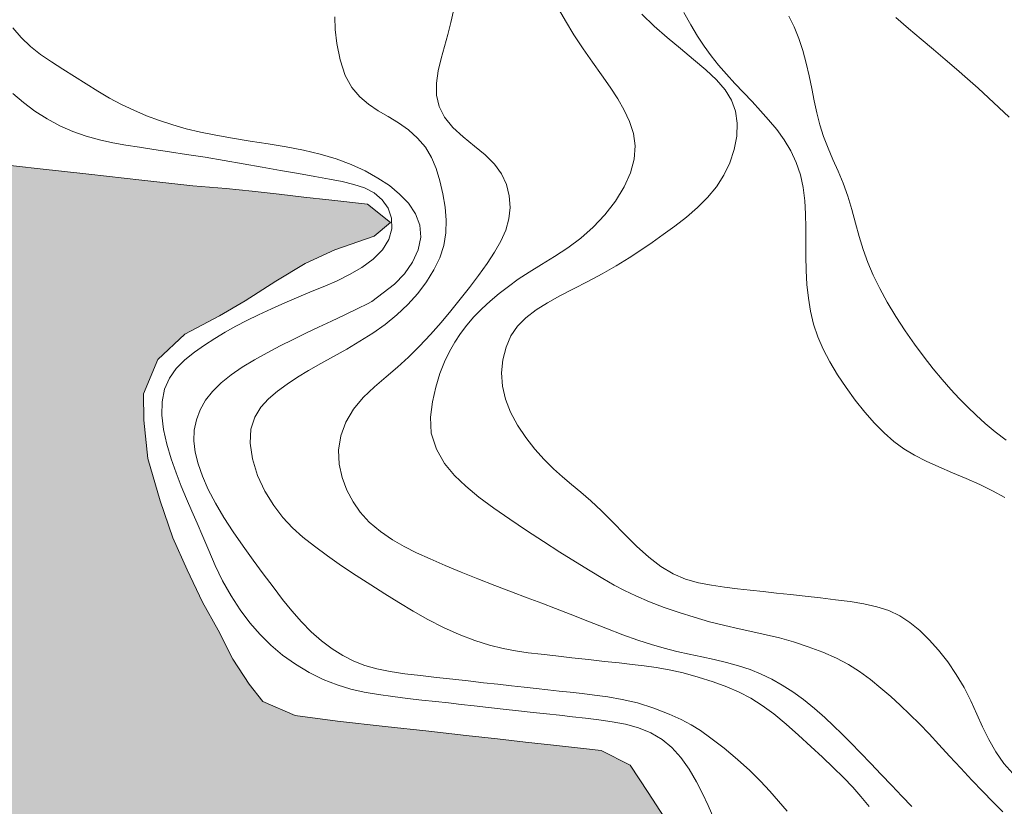
# Model space of a CAD drawing. Extents: x 281653 to 282903, y 1912395 to 1913205.
# Drawn here: x 281958 to 281982, y 1913047 to 1913066 of the extents above; entities that cross this region are included whole.
import ezdxf

# ---------------------------------------------------------------- set-up
doc = ezdxf.new("R2010")
doc.units = 0
doc.header["$MEASUREMENT"] = 0
for name, color, linetype in [('CURVA INTERMEDIA', 17, 'Continuous'), ('CURVA MAESTRA', 17, 'Continuous'), ('LIMITE COSTERO', 7, 'Continuous')]:
    doc.layers.add(name, color=color, linetype=linetype)

msp = doc.modelspace()

# ---------------------------------------------------------------- hatches: boundary and pattern name
at = {"linetype": 'Continuous'}
msp.add_hatch(color=131, dxfattribs=at).paths.add_polyline_path([(281964.323, 1913169.25), (281964.125, 1913169.091), (281963.634, 1913168.813), (281963.357, 1913168.614), (281963.135, 1913168.459), (281962.83, 1913168.237), (281962.58, 1913168.061), (281962.199, 1913167.847), (281961.818, 1913167.634), (281961.467, 1913167.468), (281958.68, 1913166.292), (281958.568, 1913166.154), (281958.021, 1913166.111), (281956.905, 1913165.954), (281955.643, 1913165.633), (281954.331, 1913165.318), (281952.994, 1913165.006), (281951.625, 1913164.876), (281950.279, 1913164.719), (281948.874, 1913164.491), (281947.424, 1913164.089), (281945.854, 1913163.521), (281944.301, 1913162.875), (281942.857, 1913162.294), (281941.665, 1913161.914), (281940.622, 1913161.723), (281939.579, 1913161.532), (281938.337, 1913161.388), (281936.994, 1913161.255), (281935.572, 1913160.876), (281934.223, 1913160.463), (281932.959, 1913159.887), (281931.781, 1913159.404), (281930.688, 1913158.988), (281929.74, 1913158.735), (281928.829, 1913158.58), (281927.889, 1913158.403), (281926.795, 1913158.447), (281925.626, 1913158.27), (281924.788, 1913158.081), (281921.263, 1913156.478), (281919.31, 1913154.752), (281918.158, 1913153.576), (281917.468, 1913152.655), (281916.798, 1913151.912), (281916.022, 1913151.129), (281915.669, 1913150.708), (281915.192, 1913150.326), (281914.427, 1913149.644), (281913.637, 1913148.965), (281912.905, 1913148.125), (281912.154, 1913147.11), (281911.504, 1913145.853), (281910.832, 1913144.394), (281910.241, 1913142.977), (281909.756, 1913141.599), (281909.496, 1913140.402), (281909.348, 1913139.523), (281909.444, 1913138.772), (281909.792, 1913137.992), (281910.252, 1913137.072), (281910.617, 1913136.214), (281910.794, 1913135.735), (281910.607, 1913135.193), (281909.847, 1913134.562), (281909.017, 1913133.989), (281908.047, 1913133.534), (281907.167, 1913133.197), (281906.18, 1913132.821), (281905.145, 1913132.475), (281904.125, 1913132.026), (281903.328, 1913131.526), (281902.799, 1913130.894), (281902.415, 1913129.966), (281902.27, 1913129.113), (281902.208, 1913128.558), (281902.539, 1913127.857), (281903.642, 1913127.658), (281905.207, 1913127.485), (281906.721, 1913127.318), (281908.042, 1913127.248), (281909.147, 1913127.305), (281910.142, 1913127.297), (281911.132, 1913127.239), (281912.142, 1913127.127), (281913.177, 1913127.013), (281913.959, 1913126.926), (281914.717, 1913126.843), (281915.499, 1913126.756), (281916.153, 1913126.658), (281916.776, 1913126.053), (281916.647, 1913125.121), (281916.171, 1913123.82), (281915.56, 1913122.686), (281914.806, 1913121.875), (281914.083, 1913121.572), (281913.23, 1913121.487), (281912.226, 1913121.419), (281911.29, 1913121.497), (281910.432, 1913121.592), (281909.7, 1913121.673), (281908.968, 1913121.754), (281908.109, 1913121.849), (281907.201, 1913121.949), (281906.247, 1913121.876), (281905.386, 1913121.715), (281904.669, 1913121.463), (281904.13, 1913121.215), (281903.547, 1913121.024), (281902.981, 1913120.755), (281902.339, 1913120.493), (281901.806, 1913120.297), (281901.329, 1913120.145), (281900.441, 1913119.502), (281899.947, 1913119.199), (281899.451, 1913118.871), (281898.747, 1913118.514), (281897.993, 1913118.163), (281897.312, 1913117.778), (281896.63, 1913117.394), (281895.93, 1913116.832), (281895.156, 1913116.304), (281894.576, 1913115.679), (281894.181, 1913115.109), (281894.041, 1913114.537), (281894.035, 1913114.026), (281894.327, 1913113.432), (281894.835, 1913112.711), (281895.613, 1913111.884), (281896.508, 1913110.967), (281897.523, 1913109.986), (281898.483, 1913108.96), (281899.252, 1913108.057), (281899.819, 1913107.177), (281900.408, 1913106.268), (281901.267, 1913105.254), (281902.257, 1913104.275), (281903.234, 1913103.401), (281904.036, 1913102.571), (281904.696, 1913101.833), (281905.235, 1913101.161), (281905.95, 1913100.468), (281906.719, 1913099.795), (281907.51, 1913099.095), (281908.383, 1913098.436), (281909.303, 1913097.746), (281910.36, 1913096.914), (281911.567, 1913096.04), (281912.753, 1913095.218), (281913.791, 1913094.669), (281914.479, 1913094.184), (281914.911, 1913093.472), (281915.304, 1913092.636), (281915.725, 1913091.593), (281916.438, 1913090.416), (281917.325, 1913089.193), (281918.346, 1913088.032), (281919.73, 1913087.138), (281921.261, 1913086.663), (281922.896, 1913086.431), (281924.284, 1913086.277), (281925.37, 1913086.157), (281926.231, 1913086.088), (281927.007, 1913086.181), (281927.865, 1913086.546), (281928.706, 1913086.989), (281929.587, 1913087.556), (281930.453, 1913087.997), (281931.244, 1913088.447), (281932.276, 1913088.767), (281933.47, 1913089.172), (281934.628, 1913089.708), (281935.679, 1913090.205), (281936.801, 1913090.873), (281937.804, 1913091.631), (281938.646, 1913091.845), (281939.352, 1913091.767), (281940.177, 1913091.369), (281939.734, 1913090.6), (281939.247, 1913089.887), (281939.132, 1913089.082), (281939.418, 1913088.667), (281939.593, 1913087.932), (281938.867, 1913087.374), (281937.961, 1913086.81), (281937.078, 1913086.447), (281936.178, 1913086.163), (281935.432, 1913085.888), (281934.641, 1913085.439), (281934.084, 1913085.015), (281933.689, 1913084.215), (281933.807, 1913083.666), (281934.261, 1913083.155), (281934.766, 1913083.1), (281935.372, 1913083.033), (281936.008, 1913083.013), (281936.623, 1913083.022), (281937.447, 1913083.084), (281938.504, 1913083.172), (281939.688, 1913083.245), (281940.975, 1913083.333), (281942.315, 1913083.44), (281943.569, 1913083.455), (281944.693, 1913083.459), (281945.667, 1913083.479), (281946.474, 1913083.39), (281947.105, 1913083.32), (281947.837, 1913083.239), (281948.443, 1913083.172), (281948.948, 1913083.116), (281949.492, 1913082.954), (281950.199, 1913082.416), (281950.356, 1913081.759), (281950.065, 1913080.744), (281949.522, 1913080.216), (281949.006, 1913079.941), (281948.523, 1913079.739), (281947.55, 1913079.488), (281946.936, 1913079.48), (281946.143, 1913079.465), (281945.436, 1913079.543), (281944.527, 1913079.644), (281943.745, 1913079.73), (281942.861, 1913079.828), (281941.95, 1913079.903), (281940.985, 1913079.959), (281940.051, 1913079.832), (281939.056, 1913079.61), (281937.884, 1913079.407), (281936.557, 1913079.196), (281935.489, 1913079.238), (281934.678, 1913079.302), (281933.983, 1913079.251), (281933.54, 1913078.942), (281933.142, 1913078.347), (281932.94, 1913077.679), (281932.865, 1913076.998), (281932.798, 1913076.392), (281932.852, 1913075.721), (281932.984, 1913075.068), (281933.234, 1913074.095), (281933.604, 1913073.517), (281933.927, 1913072.97), (281934.13, 1913072.258), (281933.6, 1913071.857), (281933, 1913071.514), (281932.459, 1913071.242), (281931.836, 1913070.697), (281931.744, 1913070.094), (281931.983, 1913069.48), (281932.668, 1913068.51), (281933.633, 1913067.534), (281934.508, 1913066.671), (281935.078, 1913066.046), (281935.415, 1913065.395), (281935.715, 1913064.646), (281936.313, 1913063.584), (281937.071, 1913062.35), (281937.717, 1913061.256), (281938.261, 1913060.404), (281938.926, 1913059.947), (281939.456, 1913059.888), (281940.098, 1913059.92), (281940.704, 1913060.313), (281941.354, 1913060.88), (281942.164, 1913061.736), (281942.887, 1913062.499), (281943.425, 1913062.976), (281943.95, 1913063.557), (281944.577, 1913064.152), (281945.345, 1913065.089), (281946.209, 1913065.965), (281946.909, 1913066.756), (281947.442, 1913067.413), (281947.935, 1913067.946), (281948.585, 1913068.513), (281949.23, 1913069.03), (281950.102, 1913069.521), (281950.898, 1913069.791), (281951.712, 1913069.982), (281952.379, 1913070.01), (281953.016, 1913069.991), (281953.798, 1913069.905), (281954.404, 1913069.608), (281954.592, 1913068.999), (281954.87, 1913068.048), (281955.042, 1913067.518), (281955.275, 1913066.624), (281955.382, 1913065.973), (281955.621, 1913065.359), (281955.873, 1913064.871), (281955.991, 1913064.091), (281956.143, 1913063.615), (281956.393, 1913063.101), (281956.954, 1913062.4), (281957.554, 1913062.283), (281958.413, 1913062.188), (281959.675, 1913062.049), (281960.962, 1913061.906), (281962.199, 1913061.77), (281963.009, 1913061.705), (281963.64, 1913061.636), (281964.297, 1913061.563), (281964.902, 1913061.496), (281965.508, 1913061.429), (281966.442, 1913061.326), (281967.006, 1913060.88), (281966.611, 1913060.541), (281965.655, 1913060.212), (281964.928, 1913059.883), (281964.216, 1913059.451), (281963.473, 1913058.971), (281962.845, 1913058.606), (281962.004, 1913058.162), (281961.348, 1913057.545), (281961.001, 1913056.714), (281961.007, 1913056.075), (281961.109, 1913055.144), (281961.404, 1913054.114), (281961.713, 1913053.211), (281962.061, 1913052.432), (281962.434, 1913051.649), (281962.819, 1913050.968), (281963.175, 1913050.264), (281963.568, 1913049.659), (281963.905, 1913049.238), (281964.685, 1913048.896), (281965.717, 1913048.757), (281966.878, 1913048.628), (281967.938, 1913048.511), (281968.847, 1913048.411), (281969.604, 1913048.327), (281970.285, 1913048.251), (281970.967, 1913048.176), (281971.623, 1913048.104), (281972.128, 1913048.048), (281972.829, 1913047.689), (281973.267, 1913047.027), (281973.66, 1913046.422), (281974.112, 1913045.886), (281974.424, 1913045.239), (281974.665, 1913044.42), (281974.907, 1913043.601), (281975.039, 1913042.947), (281975.266, 1913042.462), (281975.457, 1913041.649), (281975.598, 1913041.071), (281975.57, 1913040.359), (281975.487, 1913039.601), (281975.378, 1913038.847), (281975.058, 1913037.809), (281974.798, 1913037.301), (281974.636, 1913036.296), (281974.852, 1913035.71), (281975.363, 1913035.245), (281976.008, 1913034.841), (281977.026, 1913034.346), (281978.117, 1913033.816), (281979.113, 1913033.348), (281979.991, 1913032.97), (281980.914, 1913032.766), (281981.772, 1913032.671), (281982.656, 1913032.573), (281983.438, 1913032.487), (281984.12, 1913032.411), (281984.776, 1913032.339), (281985.457, 1913032.264), (281986.139, 1913032.188), (281986.82, 1913032.113), (281987.653, 1913032.021), (281988.436, 1913031.934), (281989.319, 1913031.837), (281990.127, 1913031.747), (281991.137, 1913031.636), (281992.298, 1913031.507), (281993.686, 1913031.354), (281995.099, 1913031.198), (281996.614, 1913031.03), (281998.002, 1913030.877), (281999.219, 1913030.793), (282000.302, 1913030.878), (282001.157, 1913030.988), (282002.023, 1913031.199), (282002.977, 1913031.502), (282003.924, 1913031.985), (282004.693, 1913032.462), (282005.357, 1913032.926), (282005.918, 1913033.375), (282006.417, 1913033.728), (282007.078, 1913034.166), (282007.715, 1913034.607), (282008.242, 1913034.983), (282009.125, 1913035.346), (282009.711, 1913035.332), (282010.241, 1913035.273), (282010.796, 1913035.212), (282011.301, 1913035.156), (282011.882, 1913035.092), (282012.664, 1913035.005), (282013.447, 1913034.919), (282014.456, 1913034.807), (282015.138, 1913034.732), (282015.87, 1913034.651), (282016.405, 1913034.643), (282017.056, 1913034.75), (282017.76, 1913034.877), (282018.394, 1913035.062), (282018.974, 1913035.228), (282019.986, 1913035.602), (282020.516, 1913035.773), (282021.043, 1913035.919), (282021.565, 1913036.015), (282022.642, 1913036.279), (282023.166, 1913036.4), (282023.718, 1913036.543), (282024.372, 1913036.676), (282025.339, 1913036.875), (282026.13, 1913037.094), (282026.8, 1913037.378), (282027.582, 1913037.752), (282028.485, 1913038.061), (282029.085, 1913038.173), (282029.657, 1913038.263), (282030.428, 1913038.306), (282031.11, 1913038.231), (282031.918, 1913038.141), (282032.829, 1913038.066), (282033.715, 1913037.994), (282034.447, 1913037.913), (282034.977, 1913037.854), (282035.987, 1913037.742), (282036.868, 1913037.62), (282037.521, 1913037.292), (282038.144, 1913036.686), (282038.691, 1913036.089), (282039.253, 1913035.388), (282039.808, 1913034.637), (282040.395, 1913033.703), (282041.038, 1913032.814), (282041.635, 1913031.981), (282042.258, 1913031.146), (282042.834, 1913030.341), (282043.451, 1913029.455), (282044.105, 1913028.667), (282044.703, 1913028.065), (282045.404, 1913027.476), (282046.276, 1913027.047), (282047.14, 1913026.773), (282048.071, 1913026.645), (282048.854, 1913026.558), (282049.687, 1913026.466), (282050.469, 1913026.379), (282051.255, 1913026.318), (282052.04, 1913026.257), (282052.704, 1913026.26), (282053.291, 1913026.246), (282053.823, 1913026.213), (282054.631, 1913026.124), (282055.414, 1913026.037), (282056.221, 1913025.948), (282056.751, 1913025.889), (282057.228, 1913025.581), (282057.891, 1913024.869), (282058.222, 1913024.398), (282058.547, 1913023.876), (282058.999, 1913023.111), (282059.499, 1913022.315), (282059.934, 1913021.628), (282060.355, 1913020.814), (282060.869, 1913019.914), (282061.385, 1913019.04), (282061.916, 1913018.061), (282062.413, 1913017.009), (282062.918, 1913016.033), (282063.409, 1913015.161), (282063.825, 1913014.298), (282064.302, 1913013.299), (282064.813, 1913012.144), (282065.302, 1913011.017), (282065.717, 1913009.923), (282066.088, 1913008.885), (282066.38, 1913007.831), (282066.832, 1913006.835), (282067.161, 1913005.879), (282067.388, 1913004.934), (282067.695, 1913003.776), (282068.11, 1913002.452), (282068.462, 1913001.008), (282068.81, 1912999.538), (282069.083, 1912998.077), (282069.308, 1912996.646), (282069.508, 1912995.219), (282069.742, 1912993.864), (282069.924, 1912992.745), (282070.043, 1912991.735), (282070.144, 1912990.804), (282070.285, 1912989.767), (282070.375, 1912988.734), (282070.55, 1912987.77), (282070.651, 1912987.068), (282070.699, 1912986.117), (282070.644, 1912985.153), (282070.635, 1912984.617), (282070.571, 1912984.036), (282070.501, 1912983.405), (282070.423, 1912982.698), (282070.354, 1912982.067), (282070.295, 1912981.537), (282070.239, 1912981.032), (282070.15, 1912980.454), (282070.069, 1912979.952), (282069.954, 1912979.377), (282069.862, 1912978.544), (282069.728, 1912977.332), (282069.558, 1912975.792), (282069.398, 1912974.353), (282069.248, 1912972.989), (282069.097, 1912971.626), (282068.958, 1912970.134), (282068.787, 1912968.594), (282068.623, 1912967.104), (282068.506, 1912965.814), (282068.338, 1912964.299), (282068.162, 1912962.709), (282067.984, 1912961.093), (282067.816, 1912959.578), (282067.646, 1912958.268), (282067.411, 1912957.068), (282067.103, 1912955.9), (282066.596, 1912954.781), (282065.766, 1912953.748), (282064.886, 1912952.721), (282063.956, 1912951.7), (282063.003, 1912950.706), (282062.148, 1912949.906), (282061.31, 1912949.258), (282060.533, 1912948.705), (282059.729, 1912948.129), (282058.927, 1912947.579), (282058.094, 1912946.981), (282057.632, 1912946.637), (282057.287, 1912946.38), (282056.393, 1912945.687), (282055.479, 1912944.817), (282054.363, 1912943.969), (282053.318, 1912943.063), (282052.283, 1912942.027), (282051.263, 1912940.888), (282050.038, 1912939.745), (282048.844, 1912938.651), (282047.838, 1912937.638), (282047.056, 1912936.804), (282046.49, 1912936.075), (282045.955, 1912935.393), (282042.961, 1912931.846), (282042.492, 1912931.485), (282042.065, 1912931.207), (282041.66, 1912930.881), (282041.241, 1912930.454), (282040.754, 1912929.873), (282040.183, 1912929.23), (282039.461, 1912928.462), (282038.645, 1912927.663), (282037.845, 1912926.876), (282037.162, 1912926.072), (282036.565, 1912925.255), (282035.968, 1912924.528), (282035.341, 1912923.805), (282034.741, 1912923.166), (282034.13, 1912922.649), (282033.473, 1912922.123), (282032.891, 1912921.601), (282032.361, 1912921.13), (282031.818, 1912920.573), (282031.128, 1912919.918), (282030.439, 1912919.278), (282029.684, 1912918.693), (282029.024, 1912917.945), (282028.375, 1912917.27), (282027.781, 1912916.571), (282027.21, 1912915.825), (282026.587, 1912915.027), (282025.938, 1912914.158), (282025.269, 1912913.248), (282024.652, 1912912.39), (282024.124, 1912911.637), (282023.669, 1912910.873), (282023.077, 1912909.982), (282022.397, 1912909.103), (282021.738, 1912908.266), (282021.014, 1912907.586), (282020.154, 1912906.987), (282019.252, 1912906.409), (282018.452, 1912905.622), (282017.765, 1912904.893), (282017.124, 1912904.276), (282016.448, 1912903.723), (282015.71, 1912903.15), (282014.871, 1912902.592), (282013.988, 1912902.04), (282013.159, 1912901.555), (282012.318, 1912901.086), (282011.381, 1912900.676), (282010.505, 1912900.272), (282009.754, 1912900.013), (282008.947, 1912899.673), (282008.158, 1912899.256), (282007.424, 1912898.905), (282006.682, 1912898.51), (282005.85, 1912898.203), (282004.873, 1912897.815), (282003.927, 1912897.243), (282002.932, 1912896.634), (282002.146, 1912896.142), (282001.54, 1912895.757), (282000.692, 1912895.438), (281999.791, 1912895.067), (281998.773, 1912894.506), (281997.666, 1912893.75), (281996.561, 1912892.801), (281995.399, 1912891.772), (281993.985, 1912890.75), (281992.54, 1912889.807), (281991.084, 1912888.999), (281989.722, 1912888.222), (281988.571, 1912887.562), (281987.611, 1912886.992), (281986.79, 1912886.461), (281985.969, 1912885.826), (281985.244, 1912885.043), (281984.536, 1912884.272), (281983.904, 1912883.52), (281983.198, 1912882.764), (281982.544, 1912881.956), (281981.854, 1912881.108), (281981.083, 1912880.214), (281980.476, 1912879.324), (281979.788, 1912878.491), (281979.121, 1912877.596), (281978.343, 1912876.657), (281977.603, 1912875.669), (281976.921, 1912874.776), (281976.244, 1912873.911), (281975.587, 1912873.089), (281974.859, 1912872.38), (281974.219, 1912871.674), (281973.512, 1912871.007), (281972.861, 1912870.421), (281972.295, 1912869.911), (281971.701, 1912869.406), (281971.115, 1912868.855), (281970.575, 1912868.222), (281969.86, 1912867.601), (281969.196, 1912866.928), (281968.455, 1912866.237), (281967.76, 1912865.553), (281967.122, 1912864.757), (281966.437, 1912863.939), (281965.742, 1912862.959), (281965.097, 1912862.015), (281964.396, 1912861.095), (281963.585, 1912860.132), (281962.581, 1912859.064), (281961.537, 1912858.032), (281960.576, 1912856.957), (281959.657, 1912855.966), (281958.758, 1912855.105), (281957.831, 1912854.263), (281956.824, 1912853.374), (281955.745, 1912852.406), (281954.731, 1912851.473), (281953.802, 1912850.616), (281952.83, 1912849.766), (281951.744, 1912848.948), (281950.733, 1912848.134), (281949.802, 1912847.366), (281949.083, 1912846.716), (281948.336, 1912846.085), (281947.46, 1912845.384), (281946.536, 1912844.661), (281945.632, 1912843.964), (281944.809, 1912843.522), (281944.168, 1912843.202), (281943.518, 1912842.719), (281942.638, 1912842.093), (281941.574, 1912841.42), (281940.31, 1912840.703), (281939.183, 1912840.009), (281938.188, 1912839.207), (281937.103, 1912838.196), (281936.001, 1912837.068), (281934.93, 1912835.951), (281933.615, 1912834.692), (281932.426, 1912833.384), (281931.259, 1912832.221), (281930.454, 1912831.198), (281929.899, 1912830.36), (281929.404, 1912829.528), (281928.814, 1912828.651), (281928.207, 1912827.761), (281927.67, 1912826.846), (281926.984, 1912825.924), (281926.363, 1912824.844), (281925.865, 1912823.789), (281925.201, 1912822.715), (281924.576, 1912821.606), (281924.072, 1912820.612), (281923.693, 1912819.659), (281923.403, 1912818.707), (281923.061, 1912817.808), (281922.84, 1912816.92), (281922.571, 1912815.906), (281922.266, 1912814.957), (281921.989, 1912814.092), (281921.404, 1912813.155), (281920.798, 1912811.969), (281920.041, 1912810.775), (281919.409, 1912809.736), (281919.295, 1912809.549), (281918.516, 1912808.403), (281917.772, 1912807.386), (281917.072, 1912806.377), (281916.198, 1912805.482), (281915.316, 1912804.441), (281914.341, 1912803.472), (281913.37, 1912802.533), (281912.51, 1912801.637), (281911.594, 1912800.763), (281910.798, 1912799.902), (281909.955, 1912799.122), (281909.171, 1912798.244), (281908.453, 1912797.504), (281907.734, 1912796.661), (281906.793, 1912795.717), (281905.885, 1912794.605), (281904.986, 1912793.447), (281904.162, 1912792.293), (281903.47, 1912791.238), (281902.809, 1912790.283), (281902.224, 1912789.241), (281901.492, 1912788.311), (281900.658, 1912787.292), (281899.828, 1912786.302), (281898.95, 1912785.289), (281898.035, 1912784.223), (281897.138, 1912783.08), (281896.174, 1912781.887), (281895.258, 1912780.717), (281895.102, 1912780.521), (281894.328, 1912779.549), (281893.4, 1912778.395), (281892.374, 1912777.286), (281891.327, 1912776.031), (281890.311, 1912775.084), (281889.388, 1912774.167), (281888.422, 1912773.361), (281887.625, 1912772.589), (281886.845, 1912771.636), (281885.857, 1912770.476), (281884.786, 1912769.062), (281883.771, 1912767.624), (281882.702, 1912766.225), (281881.742, 1912764.957), (281880.776, 1912763.854), (281879.848, 1912762.7), (281878.925, 1912761.382), (281878.069, 1912760.114), (281877.245, 1912758.767), (281876.397, 1912757.557), (281875.521, 1912756.455), (281874.735, 1912755.459), (281873.858, 1912754.149), (281872.983, 1912752.854), (281872.311, 1912751.633), (281871.586, 1912750.449), (281870.905, 1912749.363), (281870.153, 1912748.198), (281869.501, 1912747.003), (281868.879, 1912745.715), (281868.141, 1912744.444), (281867.284, 1912743.072), (281866.37, 1912741.62), (281865.417, 1912739.995), (281864.448, 1912738.268), (281863.386, 1912736.615), (281862.413, 1912735.067), (281861.456, 1912733.621), (281860.528, 1912732.364), (281859.692, 1912731.137), (281858.817, 1912729.842), (281858.002, 1912728.553), (281857.213, 1912727.141), (281856.51, 1912725.806), (281855.902, 1912724.411), (281855.214, 1912723.178), (281854.819, 1912722.019), (281854.414, 1912720.892), (281854.017, 1912719.718), (281853.689, 1912718.609), (281853.273, 1912717.513), (281852.678, 1912716.503), (281851.825, 1912715.457), (281850.654, 1912714.265), (281849.175, 1912713.105), (281847.828, 1912711.925), (281846.478, 1912711.027), (281845.338, 1912710.246), (281844.43, 1912709.327), (281843.628, 1912708.526), (281842.795, 1912707.611), (281841.641, 1912706.342), (281839.966, 1912705.256), (281838.359, 1912704.322), (281837.217, 1912703.23), (281836.388, 1912702.047), (281835.771, 1912700.788), (281835.068, 1912699.259), (281834.462, 1912697.776), (281834.225, 1912696.385), (281834.086, 1912695.248), (281834.027, 1912694.158), (281834.048, 1912693.101), (281834.282, 1912691.982), (281834.471, 1912690.856), (281834.925, 1912689.422), (281835.391, 1912687.868), (281835.758, 1912686.448), (281835.758, 1912685.349), (281835.589, 1912684.216), (281835.234, 1912682.131), (281834.757, 1912679.723), (281834.159, 1912677.496), (281833.186, 1912675.844), (281832.455, 1912674.424), (281832.013, 1912672.648), (281831.696, 1912670.617), (281831.306, 1912668.597), (281830.98, 1912666.804), (281830.695, 1912665.288), (281830.514, 1912663.874), (281830.308, 1912662.287), (281830.253, 1912660.825), (281830.091, 1912659.335), (281829.902, 1912657.968), (281829.801, 1912657.285), (281831.163, 1912653.578), (281831.355, 1912653.075), (281831.395, 1912652.549), (281831.283, 1912651.794), (281830.992, 1912650.738), (281830.56, 1912649.63), (281829.614, 1912648.553), (281828.374, 1912647.001), (281827.092, 1912645.068), (281826.106, 1912643.226), (281825.786, 1912641.774), (281825.596, 1912640.496), (281825.503, 1912639.574), (281825.393, 1912638.536), (281825.447, 1912637.801), (281825.624, 1912637.195), (281826.11, 1912636.47), (281826.651, 1912636.018), (281827.208, 1912635.876), (281827.884, 1912635.835), (281828.446, 1912636.018), (281829.185, 1912636.398), (281830.001, 1912636.9), (281830.851, 1912637.427), (281831.815, 1912638.026), (281832.659, 1912638.613), (281833.549, 1912639.208), (281834.559, 1912639.518), (281835.537, 1912639.506), (281836.488, 1912639.32), (281837.264, 1912638.952), (281838.025, 1912638.379), (281838.915, 1912637.281), (281839.799, 1912635.947), (281840.835, 1912634.635), (281852.294, 1912625.803), (281853.062, 1912624.783), (281853.924, 1912623.794), (281854.727, 1912622.813), (281855.377, 1912621.796), (281856.034, 1912620.629), (281856.467, 1912619.555), (281856.902, 1912618.585), (281861.174, 1912612.604), (281861.82, 1912611.662), (281862.47, 1912610.645), (281863.199, 1912609.363), (281863.957, 1912608.077), (281864.561, 1912606.948), (281865.185, 1912605.861), (281865.714, 1912604.728), (281866.232, 1912603.523), (281866.577, 1912602.551), (281866.777, 1912601.704), (281866.857, 1912600.846), (281866.99, 1912599.847), (281867.124, 1912598.951), (281867.27, 1912598.142), (281867.347, 1912597.462), (281867.47, 1912596.791), (281867.593, 1912596.119), (281867.727, 1912595.431), (281867.801, 1912594.93), (281867.829, 1912594.421), (281867.839, 1912593.886), (281868.564, 1912589.345), (281868.074, 1912585.932), (281867.868, 1912584.603), (281867.673, 1912583.241), (281867.534, 1912582.386), (281867.409, 1912581.732), (281867.291, 1912581.124), (281867.12, 1912580.368), (281866.96, 1912579.36), (281866.728, 1912578.175), (281866.364, 1912576.947), (281865.959, 1912575.755), (281865.567, 1912574.656), (281865.206, 1912573.552), (281864.755, 1912572.367), (281864.215, 1912571.21), (281863.665, 1912569.884), (281863.127, 1912568.524), (281862.645, 1912567.015), (281862.17, 1912565.553), (281861.728, 1912564.101), (281861.314, 1912562.739), (281860.835, 1912561.574), (281860.354, 1912560.503), (281859.769, 1912559.478), (281859.201, 1912558.451), (281858.674, 1912557.495), (281858.081, 1912556.628), (281857.488, 1912555.651), (281856.771, 1912554.567), (281855.949, 1912553.513), (281855.122, 1912552.429), (281854.319, 1912551.185), (281853.591, 1912550.025), (281853.04, 1912549.01), (281852.552, 1912548.003), (281852.033, 1912546.89), (281851.46, 1912545.723), (281850.891, 1912544.695), (281850.224, 1912543.526), (281849.478, 1912542.243), (281848.746, 1912540.942), (281847.989, 1912539.801), (281847.346, 1912538.8), (281846.707, 1912537.939), (281846.139, 1912537.021), (281845.515, 1912536.048), (281844.868, 1912535.126), (281844.271, 1912534.228), (281843.634, 1912533.054), (281842.963, 1912531.745), (281842.215, 1912530.446), (281841.493, 1912529.003), (281840.939, 1912527.646), (281840.455, 1912526.341), (281840.131, 1912524.841), (281839.841, 1912523.149), (281839.576, 1912521.297), (281839.295, 1912519.229), (281839.031, 1912517.174), (281838.82, 1912515.486), (281838.658, 1912514.135), (281838.535, 1912512.95), (281838.512, 1912511.813), (281838.526, 1912510.499), (281838.676, 1912509.15), (281838.804, 1912507.757), (281838.98, 1912506.154), (281839.186, 1912504.438), (281839.338, 1912502.667), (281839.418, 1912500.828), (281839.296, 1912498.893), (281839.033, 1912496.729), (281838.741, 1912494.475), (281838.398, 1912492.087), (281838.082, 1912489.774), (281837.825, 1912487.656), (281837.577, 1912485.708), (281837.329, 1912483.978), (281837.076, 1912482.437), (281836.798, 1912480.931), (281836.504, 1912479.317), (281836.191, 1912477.785), (281835.775, 1912476.298), (281835.168, 1912474.683), (281834.494, 1912472.921), (281833.761, 1912471.074), (281832.962, 1912468.986), (281832.196, 1912466.909), (281831.598, 1912464.918), (281831.206, 1912462.944), (281830.916, 1912461.252), (281830.638, 1912459.636), (281830.383, 1912457.97), (281830.122, 1912456.258), (281829.856, 1912454.406), (281829.545, 1912452.343), (281829.257, 1912450.338), (281828.983, 1912448.425), (281828.695, 1912446.529), (281828.408, 1912444.634), (281827.887, 1912442.85), (281827.217, 1912441.009), (281826.397, 1912439.315), (281825.537, 1912437.674), (281824.695, 1912436.154), (281823.966, 1912434.775), (281823.225, 1912433.523), (281822.483, 1912432.379), (281821.724, 1912431.25), (281675.976, 1912431.25), (281675.976, 1912431.272), (281675.976, 1913169.25), (281916.157, 1913169.25), (281916.388, 1913169.002), (281917.314, 1913168.133), (281918.358, 1913167.174), (281919.41, 1913166.291), (281920.44, 1913165.436), (281921.284, 1913164.755), (281921.873, 1913164.307), (281922.336, 1913163.872), (281922.749, 1913163.443), (281923.358, 1913163.172), (281924.437, 1913163.001), (281925.523, 1913162.881), (281926.583, 1913162.764), (281927.592, 1913162.652), (281928.476, 1913162.555), (281929.365, 1913162.507), (281930.273, 1913162.637), (281931.26, 1913163.013), (281932.337, 1913163.508), (281933.388, 1913164.005), (281934.322, 1913164.362), (281935.186, 1913164.547), (281935.963, 1913164.64), (281936.7, 1913164.84), (281937.451, 1913165.166), (281938.321, 1913165.632), (281939.268, 1913166.115), (281940.213, 1913166.572), (281940.99, 1913166.895), (281941.831, 1913167.109), (281942.843, 1913167.253), (281944.007, 1913167.38), (281945.314, 1913167.644), (281946.606, 1913168.242), (281947.744, 1913168.832), (281948.284, 1913169.25)])

# ---------------------------------------------------------------- linework, layer by layer
at = {"layer": 'CURVA INTERMEDIA', "color": 17, "linetype": 'Continuous', "lineweight": 9}
for points, elevation in [([(281979.679, 1913046.681), (281979.438, 1913046.932), (281979.19, 1913047.192), (281978.934, 1913047.46), (281978.677, 1913047.727), (281978.427, 1913047.985), (281978.191, 1913048.227), (281977.974, 1913048.447), (281977.775, 1913048.645), (281977.562, 1913048.845), (281977.311, 1913049.065), (281977.042, 1913049.283), (281976.781, 1913049.472), (281976.527, 1913049.634), (281976.274, 1913049.776), (281976.014, 1913049.9), (281975.744, 1913050.01), (281975.462, 1913050.104), (281975.169, 1913050.184), (281974.871, 1913050.255), (281974.57, 1913050.32), (281974.269, 1913050.384), (281973.966, 1913050.452), (281973.66, 1913050.528), (281973.347, 1913050.617), (281973.015, 1913050.725), (281972.65, 1913050.857), (281972.243, 1913051.014), (281971.798, 1913051.189), (281971.372, 1913051.357), (281971.013, 1913051.496), (281970.682, 1913051.622), (281970.327, 1913051.757), (281969.944, 1913051.903), (281969.542, 1913052.057), (281969.132, 1913052.217), (281968.725, 1913052.38), (281968.333, 1913052.542), (281967.966, 1913052.7), (281967.634, 1913052.852), (281967.338, 1913052.999), (281967.053, 1913053.164), (281966.759, 1913053.365), (281966.487, 1913053.593), (281966.269, 1913053.833), (281966.094, 1913054.091), (281965.944, 1913054.374), (281965.828, 1913054.679), (281965.758, 1913055.003), (281965.745, 1913055.342), (281965.798, 1913055.69), (281965.919, 1913056.028), (281966.105, 1913056.342), (281966.343, 1913056.626), (281966.616, 1913056.885), (281966.9, 1913057.125), (281967.175, 1913057.357), (281967.444, 1913057.601), (281967.712, 1913057.871), (281967.977, 1913058.157), (281968.233, 1913058.447), (281968.475, 1913058.733), (281968.702, 1913059.013), (281968.924, 1913059.296), (281969.144, 1913059.59), (281969.353, 1913059.882), (281969.537, 1913060.158), (281969.69, 1913060.425), (281969.807, 1913060.69), (281969.883, 1913060.962), (281969.91, 1913061.243), (281969.888, 1913061.526), (281969.821, 1913061.801), (281969.703, 1913062.059), (281969.532, 1913062.296), (281969.31, 1913062.518), (281969.046, 1913062.735), (281968.771, 1913062.956), (281968.519, 1913063.188), (281968.319, 1913063.433), (281968.189, 1913063.695), (281968.127, 1913063.973), (281968.125, 1913064.264), (281968.165, 1913064.562), (281968.233, 1913064.861), (281968.314, 1913065.157), (281968.399, 1913065.448), (281968.475, 1913065.735), (281968.535, 1913066.021)], 3.002), ([(281971.06, 1913066.127), (281971.255, 1913065.779), (281971.465, 1913065.436), (281971.687, 1913065.101), (281971.913, 1913064.775), (281972.136, 1913064.463), (281972.344, 1913064.166), (281972.529, 1913063.885), (281972.688, 1913063.61), (281972.818, 1913063.332), (281972.909, 1913063.042), (281972.949, 1913062.737), (281972.93, 1913062.418), (281972.842, 1913062.084), (281972.688, 1913061.74), (281972.474, 1913061.393), (281972.217, 1913061.06), (281971.934, 1913060.76), (281971.631, 1913060.495), (281971.313, 1913060.263), (281970.99, 1913060.053), (281970.673, 1913059.857), (281970.376, 1913059.672), (281970.112, 1913059.497), (281969.872, 1913059.325), (281969.645, 1913059.149), (281969.429, 1913058.967), (281969.224, 1913058.779), (281969.034, 1913058.584), (281968.863, 1913058.384), (281968.708, 1913058.179), (281968.567, 1913057.965), (281968.438, 1913057.738), (281968.318, 1913057.489), (281968.208, 1913057.204), (281968.109, 1913056.875), (281968.027, 1913056.515), (281967.975, 1913056.143), (281967.995, 1913055.759), (281968.12, 1913055.372), (281968.319, 1913055.017), (281968.557, 1913054.725), (281968.834, 1913054.465), (281969.156, 1913054.204), (281969.516, 1913053.935), (281969.905, 1913053.663), (281970.31, 1913053.39), (281970.721, 1913053.122), (281971.123, 1913052.865), (281971.505, 1913052.626), (281971.856, 1913052.41), (281972.168, 1913052.224), (281972.445, 1913052.066), (281972.697, 1913051.93), (281972.97, 1913051.8), (281973.299, 1913051.661), (281973.661, 1913051.522), (281974.024, 1913051.396), (281974.389, 1913051.282), (281974.762, 1913051.174), (281975.13, 1913051.079), (281975.481, 1913050.998), (281975.815, 1913050.928), (281976.137, 1913050.859), (281976.463, 1913050.782), (281976.805, 1913050.685), (281977.159, 1913050.568), (281977.512, 1913050.433), (281977.844, 1913050.287), (281978.136, 1913050.136), (281978.405, 1913049.967), (281978.669, 1913049.772), (281978.924, 1913049.563), (281979.165, 1913049.354), (281979.398, 1913049.143), (281979.631, 1913048.921), (281979.864, 1913048.689), (281980.097, 1913048.446), (281980.338, 1913048.187), (281980.596, 1913047.907), (281980.866, 1913047.616), (281981.138, 1913047.325), (281981.4, 1913047.048), (281981.646, 1913046.794), (281981.888, 1913046.554)], 4.005), ([(281974.133, 1913065.977), (281974.303, 1913065.678), (281974.464, 1913065.409), (281974.626, 1913065.164), (281974.796, 1913064.931), (281974.978, 1913064.703), (281975.173, 1913064.478), (281975.378, 1913064.255), (281975.585, 1913064.035), (281975.793, 1913063.815), (281975.997, 1913063.594), (281976.197, 1913063.369), (281976.393, 1913063.136), (281976.576, 1913062.888), (281976.737, 1913062.622), (281976.87, 1913062.337), (281976.968, 1913062.035), (281977.034, 1913061.724), (281977.073, 1913061.407), (281977.092, 1913061.084), (281977.099, 1913060.75), (281977.101, 1913060.407), (281977.103, 1913060.06), (281977.111, 1913059.712), (281977.129, 1913059.371), (281977.162, 1913059.039), (281977.214, 1913058.718), (281977.289, 1913058.406), (281977.391, 1913058.101), (281977.523, 1913057.796), (281977.684, 1913057.488), (281977.871, 1913057.176), (281978.08, 1913056.865), (281978.303, 1913056.56), (281978.535, 1913056.269), (281978.771, 1913056), (281979.005, 1913055.762), (281979.24, 1913055.555), (281979.482, 1913055.378), (281979.741, 1913055.222), (281980.026, 1913055.077), (281980.336, 1913054.936), (281980.665, 1913054.795), (281981, 1913054.654), (281981.327, 1913054.51), (281981.639, 1913054.358), (281981.936, 1913054.192)], 6.005), ([(281965.65, 1913065.873), (281965.658, 1913065.571), (281965.697, 1913065.226), (281965.778, 1913064.829), (281965.901, 1913064.45), (281966.064, 1913064.156), (281966.258, 1913063.933), (281966.473, 1913063.75), (281966.705, 1913063.593), (281966.949, 1913063.45), (281967.198, 1913063.301), (281967.442, 1913063.129), (281967.665, 1913062.93), (281967.852, 1913062.706), (281968.002, 1913062.458), (281968.118, 1913062.186), (281968.208, 1913061.89), (281968.28, 1913061.574), (281968.331, 1913061.252), (281968.358, 1913060.936), (281968.35, 1913060.626), (281968.298, 1913060.32), (281968.201, 1913060.019), (281968.061, 1913059.723), (281967.883, 1913059.434), (281967.671, 1913059.155), (281967.43, 1913058.887), (281967.162, 1913058.635), (281966.874, 1913058.401), (281966.574, 1913058.188), (281966.262, 1913057.99), (281965.941, 1913057.802), (281965.62, 1913057.622), (281965.309, 1913057.451), (281965.015, 1913057.283), (281964.744, 1913057.116), (281964.492, 1913056.947), (281964.257, 1913056.774), (281964.041, 1913056.591), (281963.852, 1913056.386), (281963.704, 1913056.146), (281963.613, 1913055.856), (281963.592, 1913055.515), (281963.648, 1913055.131), (281963.774, 1913054.731), (281963.954, 1913054.344), (281964.166, 1913053.996), (281964.391, 1913053.705), (281964.626, 1913053.457), (281964.876, 1913053.231), (281965.154, 1913053.007), (281965.471, 1913052.773), (281965.816, 1913052.532), (281966.173, 1913052.296), (281966.528, 1913052.069), (281966.871, 1913051.852), (281967.21, 1913051.642), (281967.555, 1913051.432), (281967.915, 1913051.228), (281968.292, 1913051.035), (281968.678, 1913050.861), (281969.058, 1913050.715), (281969.415, 1913050.601), (281969.74, 1913050.521), (281970.045, 1913050.464), (281970.349, 1913050.421), (281970.671, 1913050.382), (281971.027, 1913050.342), (281971.414, 1913050.299), (281971.817, 1913050.254), (281972.208, 1913050.211), (281972.561, 1913050.172), (281972.878, 1913050.136), (281973.173, 1913050.1), (281973.466, 1913050.059), (281973.78, 1913050.004), (281974.121, 1913049.929), (281974.487, 1913049.83), (281974.848, 1913049.716), (281975.178, 1913049.594), (281975.479, 1913049.463), (281975.763, 1913049.316), (281976.042, 1913049.142), (281976.326, 1913048.932), (281976.621, 1913048.688), (281976.925, 1913048.417), (281977.225, 1913048.14), (281977.505, 1913047.879), (281977.768, 1913047.629), (281978.015, 1913047.387), (281978.241, 1913047.154), (281978.441, 1913046.93), (281978.641, 1913046.687)], 2.006), ([(281981.971, 1913055.585), (281981.704, 1913055.793), (281981.461, 1913055.995), (281981.238, 1913056.193), (281981.029, 1913056.393), (281980.826, 1913056.601), (281980.622, 1913056.822), (281980.414, 1913057.061), (281980.199, 1913057.322), (281979.976, 1913057.607), (281979.746, 1913057.916), (281979.515, 1913058.247), (281979.29, 1913058.591), (281979.081, 1913058.937), (281978.897, 1913059.271), (281978.74, 1913059.594), (281978.608, 1913059.908), (281978.496, 1913060.22), (281978.401, 1913060.538), (281978.312, 1913060.863), (281978.221, 1913061.193), (281978.121, 1913061.518), (281978.008, 1913061.829), (281977.885, 1913062.124), (281977.761, 1913062.404), (281977.642, 1913062.681), (281977.534, 1913062.965), (281977.441, 1913063.253), (281977.365, 1913063.543), (281977.302, 1913063.836), (281977.243, 1913064.136), (281977.181, 1913064.442), (281977.11, 1913064.75), (281977.027, 1913065.055), (281976.93, 1913065.349), (281976.817, 1913065.628), (281976.688, 1913065.889)], 7.008), ([(281979.285, 1913065.855), (281979.595, 1913065.592), (281979.904, 1913065.332), (281980.204, 1913065.082), (281980.491, 1913064.839), (281980.765, 1913064.603), (281981.03, 1913064.371), (281981.289, 1913064.14), (281981.544, 1913063.907), (281981.796, 1913063.672), (281982.045, 1913063.434)], 8.005), ([(281957.824, 1913065.609), (281958.025, 1913065.371), (281958.251, 1913065.157), (281958.498, 1913064.962), (281958.762, 1913064.78), (281959.038, 1913064.602), (281959.321, 1913064.423), (281959.607, 1913064.243), (281959.893, 1913064.066), (281960.178, 1913063.899), (281960.466, 1913063.745), (281960.762, 1913063.604), (281961.072, 1913063.473), (281961.391, 1913063.354), (281961.712, 1913063.25), (281962.041, 1913063.157), (281962.386, 1913063.074), (281962.759, 1913062.996), (281963.164, 1913062.923), (281963.592, 1913062.853), (281964.031, 1913062.786), (281964.467, 1913062.716), (281964.891, 1913062.635), (281965.299, 1913062.54), (281965.688, 1913062.424), (281966.053, 1913062.288), (281966.392, 1913062.131), (281966.7, 1913061.958), (281966.977, 1913061.773), (281967.224, 1913061.569), (281967.441, 1913061.343), (281967.611, 1913061.091), (281967.717, 1913060.815), (281967.742, 1913060.519), (281967.677, 1913060.214), (281967.538, 1913059.914), (281967.343, 1913059.633), (281967.106, 1913059.38), (281966.553, 1913058.957)], 1.002), ([(281966.553, 1913058.957), (281966.443, 1913058.901), (281966.211, 1913058.784), (281965.897, 1913058.63), (281965.574, 1913058.478), (281965.257, 1913058.331), (281964.947, 1913058.184), (281964.638, 1913058.034), (281964.325, 1913057.877), (281964.011, 1913057.711), (281963.699, 1913057.537), (281963.402, 1913057.357), (281963.129, 1913057.172), (281962.888, 1913056.978), (281962.681, 1913056.773), (281962.511, 1913056.556), (281962.379, 1913056.325), (281962.287, 1913056.083), (281962.236, 1913055.832), (281962.227, 1913055.572), (281962.258, 1913055.299), (281962.328, 1913055.012), (281962.434, 1913054.709), (281962.576, 1913054.389), (281962.751, 1913054.054), (281962.954, 1913053.709), (281963.18, 1913053.359), (281963.421, 1913053.01), (281963.667, 1913052.668), (281963.912, 1913052.336), (281964.15, 1913052.019), (281964.381, 1913051.718), (281964.609, 1913051.436), (281964.839, 1913051.174), (281965.079, 1913050.932), (281965.328, 1913050.713), (281965.585, 1913050.518), (281965.846, 1913050.351), (281966.11, 1913050.215), (281966.383, 1913050.108), (281966.675, 1913050.027), (281966.997, 1913049.964), (281967.355, 1913049.911), (281967.736, 1913049.864), (281968.127, 1913049.819), (281968.517, 1913049.776), (281968.896, 1913049.734), (281969.263, 1913049.693), (281969.614, 1913049.654), (281969.946, 1913049.618), (281970.255, 1913049.584), (281970.546, 1913049.552), (281970.827, 1913049.521), (281971.102, 1913049.49), (281971.376, 1913049.46), (281971.661, 1913049.427), (281971.967, 1913049.391), (281972.292, 1913049.346), (281972.637, 1913049.288), (281973.01, 1913049.2), (281973.409, 1913049.072), (281973.779, 1913048.929), (281974.072, 1913048.795), (281974.311, 1913048.667), (281974.537, 1913048.528), (281974.795, 1913048.346), (281975.112, 1913048.102), (281975.444, 1913047.826), (281975.74, 1913047.558), (281975.997, 1913047.302), (281976.224, 1913047.054), (281976.437, 1913046.812), (281976.648, 1913046.573)], 1.002)]:
    msp.add_lwpolyline(points, dxfattribs=dict(at, elevation=elevation))
at = {"layer": 'CURVA MAESTRA', "color": 17, "linetype": 'Continuous', "lineweight": 13}
for points, elevation in [([(281973.115, 1913065.942), (281973.413, 1913065.652), (281973.729, 1913065.373), (281974.054, 1913065.102), (281974.374, 1913064.84), (281974.672, 1913064.586), (281974.929, 1913064.343), (281975.137, 1913064.102), (281975.292, 1913063.852), (281975.39, 1913063.584), (281975.433, 1913063.29), (281975.422, 1913062.974), (281975.359, 1913062.649), (281975.251, 1913062.328), (281975.107, 1913062.026), (281974.927, 1913061.744), (281974.713, 1913061.484), (281974.468, 1913061.24), (281974.198, 1913061.009), (281973.916, 1913060.791), (281973.636, 1913060.585), (281973.362, 1913060.391), (281973.091, 1913060.204), (281972.806, 1913060.017), (281972.49, 1913059.825), (281972.15, 1913059.632), (281971.799, 1913059.444), (281971.452, 1913059.265), (281971.124, 1913059.095), (281970.82, 1913058.926), (281970.542, 1913058.751), (281970.298, 1913058.563), (281970.095, 1913058.356), (281969.934, 1913058.119), (281969.813, 1913057.844), (281969.736, 1913057.54), (281969.705, 1913057.222), (281969.725, 1913056.899), (281969.798, 1913056.58), (281969.921, 1913056.265), (281970.091, 1913055.951), (281970.294, 1913055.649), (281970.515, 1913055.368), (281970.742, 1913055.115), (281970.964, 1913054.894), (281971.184, 1913054.696), (281971.403, 1913054.512), (281971.632, 1913054.322), (281971.876, 1913054.109), (281972.136, 1913053.867), (281972.41, 1913053.593), (281972.695, 1913053.301), (281972.987, 1913053.012), (281973.282, 1913052.744), (281973.576, 1913052.517), (281973.873, 1913052.337), (281974.178, 1913052.209), (281974.489, 1913052.12), (281974.806, 1913052.059), (281975.123, 1913052.014), (281975.438, 1913051.975), (281975.751, 1913051.94), (281976.066, 1913051.905), (281976.39, 1913051.87), (281976.731, 1913051.832), (281977.087, 1913051.793), (281977.454, 1913051.752), (281977.821, 1913051.709), (281978.175, 1913051.664), (281978.512, 1913051.61), (281978.827, 1913051.54), (281979.118, 1913051.446), (281979.385, 1913051.319), (281979.633, 1913051.158), (281979.871, 1913050.962), (281980.102, 1913050.734), (281980.329, 1913050.48), (281980.549, 1913050.198), (281980.757, 1913049.893), (281980.948, 1913049.574), (281981.113, 1913049.251), (281981.261, 1913048.931), (281981.399, 1913048.618), (281981.547, 1913048.312), (281981.718, 1913048.011), (281981.913, 1913047.731), (281982.133, 1913047.486)], 5.002), ([(281962.044, 1913054.159), (281961.918, 1913054.467), (281961.794, 1913054.793), (281961.674, 1913055.137), (281961.568, 1913055.491), (281961.487, 1913055.846), (281961.444, 1913056.192), (281961.451, 1913056.522), (281961.512, 1913056.825), (281961.63, 1913057.094), (281961.799, 1913057.33), (281962.006, 1913057.537), (281962.238, 1913057.724), (281962.484, 1913057.896), (281962.735, 1913058.058), (281962.989, 1913058.211), (281963.246, 1913058.357), (281963.513, 1913058.496), (281963.798, 1913058.636), (281964.109, 1913058.78), (281964.438, 1913058.926), (281964.773, 1913059.069), (281965.099, 1913059.204), (281965.407, 1913059.331), (281965.708, 1913059.461), (281966.011, 1913059.609), (281966.308, 1913059.782), (281966.583, 1913059.985), (281966.811, 1913060.216), (281966.966, 1913060.466), (281967.039, 1913060.726), (281967.032, 1913060.984), (281966.949, 1913061.225), (281966.803, 1913061.431), (281966.606, 1913061.595), (281966.373, 1913061.716), (281966.113, 1913061.803), (281965.833, 1913061.871), (281965.52, 1913061.931), (281965.164, 1913061.995), (281964.766, 1913062.066), (281964.335, 1913062.142), (281963.883, 1913062.222), (281963.422, 1913062.304), (281962.958, 1913062.384), (281962.496, 1913062.461), (281962.05, 1913062.532), (281961.634, 1913062.595), (281961.251, 1913062.653), (281960.901, 1913062.706), (281960.571, 1913062.758), (281960.253, 1913062.815), (281959.934, 1913062.885), (281959.61, 1913062.975), (281959.285, 1913063.089), (281958.965, 1913063.228), (281958.656, 1913063.394), (281958.363, 1913063.584), (281958.085, 1913063.793), (281957.823, 1913064.015)], 0.006), ([(281974.863, 1913046.396), (281974.724, 1913046.712), (281974.59, 1913046.998), (281974.443, 1913047.283), (281974.264, 1913047.587), (281974.062, 1913047.877), (281973.846, 1913048.118), (281973.606, 1913048.313), (281973.334, 1913048.473), (281973.035, 1913048.597), (281972.72, 1913048.684), (281972.396, 1913048.745), (281972.07, 1913048.791), (281971.746, 1913048.83), (281971.429, 1913048.866), (281971.116, 1913048.901), (281970.801, 1913048.936), (281970.47, 1913048.972), (281970.115, 1913049.012), (281969.747, 1913049.052), (281969.385, 1913049.092), (281969.04, 1913049.13), (281968.721, 1913049.165), (281968.413, 1913049.2), (281968.097, 1913049.235), (281967.766, 1913049.272), (281967.418, 1913049.312), (281967.062, 1913049.356), (281966.711, 1913049.405), (281966.369, 1913049.463), (281966.037, 1913049.539), (281965.706, 1913049.639), (281965.369, 1913049.772), (281965.029, 1913049.939), (281964.696, 1913050.139), (281964.383, 1913050.363), (281964.098, 1913050.603), (281963.836, 1913050.862), (281963.588, 1913051.147), (281963.352, 1913051.462), (281963.129, 1913051.807), (281962.925, 1913052.171), (281962.747, 1913052.541), (281962.588, 1913052.903), (281962.441, 1913053.247), (281962.304, 1913053.567), (281962.172, 1913053.865), (281962.044, 1913054.159)], 0.006)]:
    msp.add_lwpolyline(points, dxfattribs=dict(at, elevation=elevation))
at = {"layer": 'LIMITE COSTERO', "linetype": 'Continuous', "lineweight": 20, "ltscale": 0.5}
msp.add_lwpolyline([(281957.554, 1913062.283), (281958.413, 1913062.188), (281959.675, 1913062.049), (281960.962, 1913061.906), (281962.199, 1913061.77), (281963.009, 1913061.705), (281963.64, 1913061.636), (281964.297, 1913061.563), (281964.902, 1913061.496), (281965.508, 1913061.429), (281966.442, 1913061.326), (281967.006, 1913060.88), (281966.611, 1913060.541), (281965.655, 1913060.212), (281964.928, 1913059.883), (281964.216, 1913059.451), (281963.473, 1913058.971), (281962.845, 1913058.606), (281962.004, 1913058.162), (281961.348, 1913057.545), (281961.001, 1913056.714), (281961.007, 1913056.075), (281961.109, 1913055.144), (281961.404, 1913054.114), (281961.713, 1913053.211), (281962.061, 1913052.432), (281962.434, 1913051.649), (281962.819, 1913050.968), (281963.175, 1913050.264), (281963.568, 1913049.659), (281963.905, 1913049.238), (281964.685, 1913048.896), (281965.717, 1913048.757), (281966.878, 1913048.628), (281967.938, 1913048.511), (281968.847, 1913048.411), (281969.604, 1913048.327), (281970.285, 1913048.251), (281970.967, 1913048.176), (281971.623, 1913048.104), (281972.128, 1913048.048), (281972.829, 1913047.689), (281973.267, 1913047.027), (281973.66, 1913046.422)], dxfattribs=at)
at = {"layer": 'LIMITE COSTERO', "linetype": 'Continuous', "lineweight": 20, "ltscale": 0.5, "elevation": 29.124}
msp.add_lwpolyline([(281973.66, 1913046.422), (281973.267, 1913047.027), (281972.829, 1913047.689), (281972.128, 1913048.048), (281971.623, 1913048.104), (281970.967, 1913048.176), (281970.285, 1913048.251), (281969.604, 1913048.327), (281968.847, 1913048.411), (281967.938, 1913048.511), (281966.878, 1913048.628), (281965.717, 1913048.757), (281964.685, 1913048.896), (281963.905, 1913049.238), (281963.568, 1913049.659), (281963.175, 1913050.264), (281962.819, 1913050.968), (281962.434, 1913051.649), (281962.061, 1913052.432), (281961.713, 1913053.211), (281961.404, 1913054.114), (281961.109, 1913055.144), (281961.007, 1913056.075), (281961.001, 1913056.714), (281961.348, 1913057.545), (281962.004, 1913058.162), (281962.845, 1913058.606), (281963.473, 1913058.971), (281964.216, 1913059.451), (281964.928, 1913059.883), (281965.655, 1913060.212), (281966.611, 1913060.541), (281967.006, 1913060.88), (281966.442, 1913061.326), (281965.508, 1913061.429), (281964.902, 1913061.496), (281964.297, 1913061.563), (281963.64, 1913061.636), (281963.009, 1913061.705), (281962.199, 1913061.77), (281960.962, 1913061.906), (281959.675, 1913062.049), (281958.413, 1913062.188), (281957.554, 1913062.283)], dxfattribs=at)

doc.saveas('drawing.dxf')
